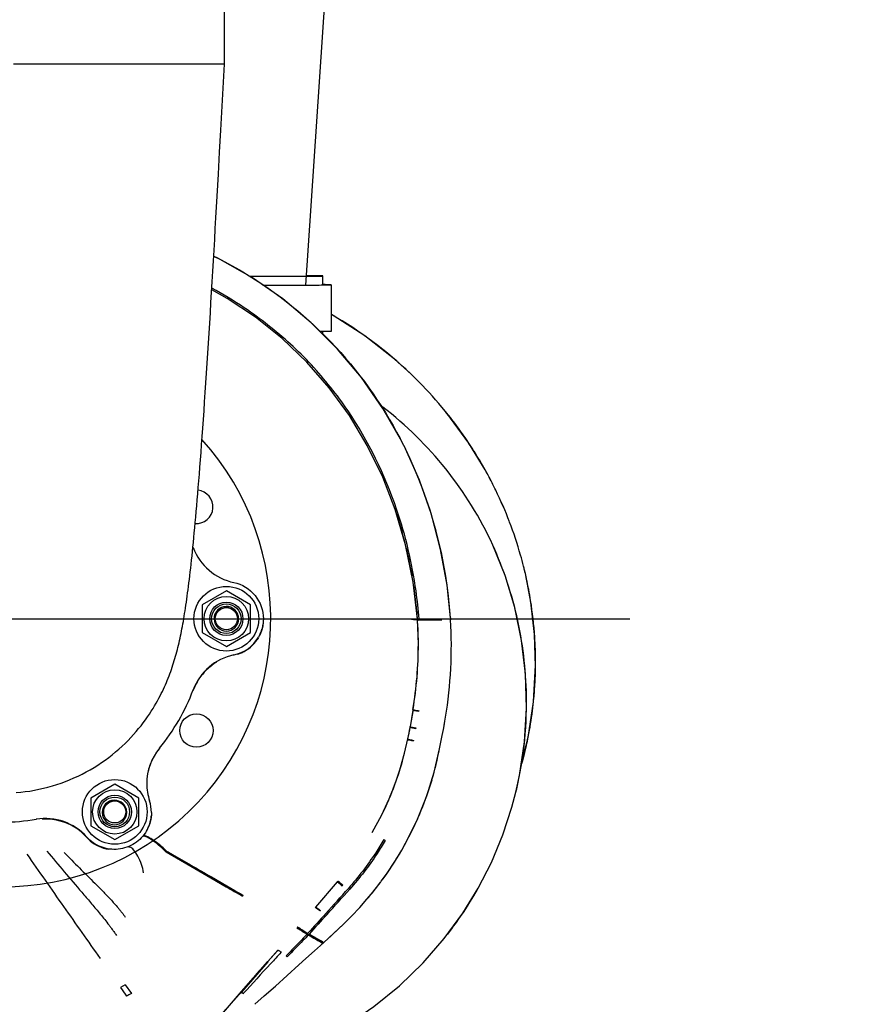
# Model space of a CAD drawing. Extents: x 384709 to 1321098, y -1167620 to -476481.
# Drawn here: x 931846 to 932229, y -1158683 to -1158236 of the extents above; entities that cross this region are included whole.
import ezdxf

# ---------------------------------------------------------------- set-up
doc = ezdxf.new("R2010")
doc.units = 0
doc.header["$LTSCALE"] = 1000
doc.header["$MEASUREMENT"] = 0
for name, pattern in [('AM_ISO08W050', [18, 12, -1.5, 3, -1.5]), ('CENTER', [50.8, 31.75, -6.35, 6.35, -6.35]), ('G', [2, 1.25, -0.25, 0.25, -0.25]), ('K', [2.5, 1.25, -0.25, 0.25, -0.25, 0.25, -0.25])]:
    doc.linetypes.add(name, pattern=pattern)
for name, color, linetype in [('02___PRT_ALL_AXES', 7, 'Continuous'), ('05', 4, 'G'), ('07', 6, 'K'), ('B00001583_new_view_9_BL373', 7, 'Continuous'), ('S00009697_new_view_9_BL178', 7, 'Continuous'), ('S00009698_new_view_9_BL143', 7, 'Continuous'), ('S00014887_new_view_9_BL329', 7, 'Continuous'), ('S00014893_new_view_9_BL372', 7, 'Continuous'), ('道路名称', 7, 'Continuous')]:
    doc.layers.add(name, color=color, linetype=linetype)
doc.layers.add('AM_7', color=4, linetype='AM_ISO08W050', lineweight=25)
doc.styles.add('DIM-EE', font='extslim2.shx', dxfattribs={"width": 0.6, "bigfont": 'extfont2.shx'})
doc.dimstyles.new('DIM-50', dxfattribs={"dimscale": 50, "dimtxt": 3, "dimasz": 0.8, "dimexe": 0, "dimexo": 2, "dimgap": 0.5, "dimtad": 1, "dimdec": 1, "dimdsep": 46, "dimlunit": 6, "dimtxsty": 'DIM-EE', "dimblk1": 'DOT', "dimblk2": 'DOT', "dimsah": 1, "dimcen": 1, "dimadec": 0, "dimazin": 0, "dimtfac": 0.1, "dimtdec": 1, "dimtmove": 2, "dimatfit": 3, "dimldrblk": 'DOT', "dimfxl": 0, "dimtvp": 0.75, "dimtolj": 1, "dimtzin": 0, "dimarcsym": 0})

# ---------------------------------------------------------------- blocks, each defined once
blk = doc.blocks.new('S00009698_NEW_VIEW_9_BL143', base_point=(1939.09, 3064.88))
at = {"layer": 'S00009698_new_view_9_BL143', "color": 3, "linetype": 'Continuous'}
for p, q in [((2036.22, 3115.57), (2036.72, 3114.58)), ((2040.01, 3068.5), (2038.82, 3078.54)), ((1991.63, 3068.66), (1991.63, 3068.77)), ((2040.22, 3061.82), (2040.01, 3068.46)), ((2040.42, 3068.56), (2040.41, 3068.6)), ((2040.42, 3068.54), (2040.42, 3068.56)), ((2040.42, 3068.51), (2040.42, 3068.54)), ((2048.88, 3068.86), (2048.91, 3068.37)), ((1996.97, 3063.57), (1996.66, 3063.07)), ((1997.31, 3064.22), (1997.19, 3063.98)), ((2040.22, 3061.75), (2040.22, 3061.82)), ((1990.34, 3058.76), (1990.34, 3058.87)), ((1992.48, 3059.47), (1991.34, 3059.02)), ((1982.96, 3054.84), (1982.35, 3054.21)), ((1979.34, 3049.3), (1979.34, 3049.43)), ((2038.77, 3044.11), (2038.01, 3039.48)), ((2038.75, 3043.96), (2038.01, 3039.41)), ((2038.78, 3044.11), (2038.77, 3044.04)), ((2047.38, 3040.92), (2047.56, 3042.04)), ((2046.65, 3037.07), (2046.97, 3038.74)), ((2036.51, 3032.33), (2037.39, 3036.16)), ((2037.4, 3036.16), (2037.39, 3036.1)), ((2045.96, 3033.5), (2046.65, 3037.07)), ((1970.23, 3033.53), (1970.23, 3033.65)), ((1967.35, 3028.03), (1967.2, 3027.46)), ((1967.2, 3027.46), (1967.17, 3027.33)), ((2039.97, 3014.43), (2042.48, 3020.73)), ((1939.3, 3014.49), (1938.56, 3014.47)), ((1961.38, 3016.26), (1961.38, 3016.38)), ((2027.75, 3010.81), (2030.32, 3015.62)), ((2037.1, 3008.57), (2040.04, 3014.6)), ((2038.64, 3011.58), (2040.04, 3014.6)), ((1936.92, 3014.28), (1936.92, 3014.42)), ((1944.68, 3013.53), (1943.43, 3013.94)), ((2037.1, 3008.57), (2039.97, 3014.43)), ((1951.47, 3008.63), (1950.59, 3009.49)), ((2035.71, 3006.07), (2038.64, 3011.58)), ((2035.71, 3006.07), (2037.1, 3008.57)), ((1957.41, 3006.21), (1956.5, 3006.31)), ((2018.3, 2997.49), (2012.39, 2990.68)), ((2030.2, 2997.66), (2030.1, 2997.52)), ((2014.66, 2981.07), (2019.97, 2986.1)), ((2019.97, 2986.1), (2015.38, 2981.76)), ((2007.51, 2984.99), (2007.48, 2985)), ((2007.53, 2984.97), (2007.51, 2984.99)), ((2007.56, 2984.96), (2007.53, 2984.97)), ((2008.64, 2984.33), (2007.56, 2984.96)), ((2008.67, 2984.32), (2008.64, 2984.33)), ((2008.75, 2984.27), (2008.67, 2984.32)), ((2010.18, 2983.24), (2010.2, 2983.23)), ((2010.2, 2983.23), (2010.26, 2983.19)), ((2010.26, 2983.19), (2010.51, 2983.05)), ((2010.33, 2983.36), (2010.27, 2983.4)), ((2010.6, 2983.21), (2010.33, 2983.36)), ((2010.66, 2983.18), (2010.6, 2983.21)), ((2013.85, 2981.36), (2013.76, 2981.41)), ((2014.55, 2980.98), (2014.66, 2981.07)), ((1999.52, 2975.96), (2002.22, 2979.06)), ((1992.42, 2967.8), (1999.52, 2975.96)), ((2001.56, 2969.33), (2007.93, 2975.04)), ((1992.56, 2967.94), (1997.31, 2973.4)), ((1986.44, 2960.92), (1992.42, 2967.8)), ((1990.33, 2965.38), (1992.56, 2967.94))]:
    blk.add_line(p, q, dxfattribs=at)
at = {"layer": 'S00009698_new_view_9_BL143', "color": 4, "linetype": 'Continuous'}
for p, q in [((2038.81, 3078.58), (2038.8, 3078.66)), ((2040.01, 3068.5), (2040.01, 3068.54)), ((2040.01, 3068.48), (2040.19, 3068.49)), ((2040.19, 3068.49), (2041.59, 3068.6)), ((2038.77, 3044.04), (2038.75, 3043.96)), ((2040.34, 3043.77), (2040.32, 3043.69)), ((2037.99, 3039.31), (2037.98, 3039.26)), ((2037.98, 3039.26), (2038.16, 3039.23)), ((2038.01, 3039.41), (2037.99, 3039.31)), ((2038.01, 3039.41), (2038.19, 3039.38)), ((2038.16, 3039.23), (2039.53, 3039)), ((2038.19, 3039.38), (2039.56, 3039.16)), ((2039.56, 3039.16), (2039.53, 3039)), ((2037.39, 3036.1), (2037.37, 3035.98)), ((2037.39, 3036.1), (2037.4, 3036.1)), ((2038.92, 3035.76), (2038.9, 3035.64)), ((1965.77, 3009.83), (1965.73, 3009.78)), ((2030.85, 3008.93), (2031.24, 3008.7)), ((1972, 3005.62), (1971.98, 3005.64)), ((1972, 3005.62), (1978.72, 3001.73)), ((1972.04, 3005.62), (1972.01, 3005.64)), ((1978.72, 3001.73), (1984.13, 2998.59)), ((1984.14, 2998.62), (1982.94, 2999.31)), ((1984.13, 2998.59), (1988.28, 2996.19)), ((1984.27, 2998.83), (1988.42, 2996.43)), ((1990.48, 2994.96), (1988.29, 2996.22)), ((1988.42, 2996.43), (1990.61, 2995.16)), ((1992.67, 2993.69), (1990.48, 2994.96)), ((1992.67, 2993.7), (1992.65, 2993.66)), ((1992.7, 2993.74), (1992.67, 2993.7)), ((1992.72, 2993.79), (1992.7, 2993.74)), ((2012.31, 2990.59), (2012.39, 2990.68)), ((2013.77, 2989.73), (2013.69, 2989.65)), ((2007.53, 2985.17), (2007.49, 2985.12)), ((2007.56, 2985.2), (2007.53, 2985.17)), ((2007.62, 2985.27), (2007.56, 2985.2)), ((2007.62, 2985.27), (2007.62, 2985.2)), ((2007.41, 2984.96), (2007.38, 2984.93)), ((2007.45, 2985.07), (2007.41, 2985.03)), ((2007.41, 2985.03), (2007.41, 2984.96)), ((2007.49, 2985.12), (2007.45, 2985.07)), ((2014.55, 2980.97), (2014.4, 2980.84)), ((2002.12, 2978.87), (1999.56, 2975.92)), ((2002.22, 2978.98), (2002.12, 2978.87)), ((2003.17, 2978.48), (2003.07, 2978.37)), ((1999.51, 2975.87), (1992.37, 2967.65)), ((1999.56, 2975.92), (1999.51, 2975.87)), ((2000.33, 2975.42), (2000.23, 2975.31)), ((1961, 2969.63), (1959.72, 2968.9)), ((1961, 2969.63), (1962.63, 2967.3)), ((1992.91, 2967.3), (1992.86, 2967.25))]:
    blk.add_line(p, q, dxfattribs=at)
at = {"layer": 'S00009698_new_view_9_BL143', "color": 3, "linetype": 'Continuous'}
for points in [[(2036.22, 3115.57), (2035.72, 3116.56), (2030.61, 3125.51), (2024.81, 3133.87), (2018.34, 3141.61), (2011.25, 3148.71), (2003.57, 3155.15), (1995.34, 3160.88), (1986.67, 3165.84), (1984.9, 3166.66)], [(2033.96, 3098.19), (2030.57, 3106.96), (2026.4, 3115.55), (2021.57, 3123.61), (2016.1, 3131.13), (2010.03, 3138.08), (2003.38, 3144.44), (1996.21, 3150.18), (1988.55, 3155.28), (1984.36, 3157.57)], [(2048.88, 3068.86), (2047.98, 3077.74), (2046.24, 3087.37), (2043.73, 3096.86), (2040.48, 3106.1), (2036.72, 3114.58)], [(2038.82, 3078.54), (2036.75, 3088.65), (2033.96, 3098.19)], [(1998.29, 3068.12), (1998.28, 3067.77), (1998.13, 3066.68), (1997.87, 3065.63), (1997.5, 3064.63), (1997.31, 3064.22)], [(2046.97, 3038.74), (2047.16, 3039.73), (2047.38, 3040.92)], [(2042.48, 3020.73), (2044.5, 3027.19), (2045.96, 3033.5)], [(2030.32, 3015.62), (2032.73, 3020.95), (2034.9, 3026.81), (2036.51, 3032.33)], [(1943.43, 3013.94), (1942.04, 3014.26), (1940.58, 3014.44), (1939.3, 3014.49)], [(1956.5, 3006.3), (1955.26, 3006.57), (1953.93, 3007.06), (1952.65, 3007.75), (1951.47, 3008.63)], [(2030.2, 2997.67), (2031.58, 2999.57), (2034.01, 3003.23), (2035.71, 3006.07)], [(2026.32, 2992.79), (2027.55, 2994.26), (2028.91, 2995.96), (2030.1, 2997.52)], [(2019.97, 2986.1), (2022.13, 2988.22), (2024.38, 2990.59), (2026.32, 2992.79)], [(2007.93, 2975.04), (2009.81, 2976.73), (2012.12, 2978.8), (2014.55, 2980.98)], [(1996.04, 2964.38), (1998.55, 2966.63), (2001.56, 2969.33)], [(1986.45, 2960.92), (1988.21, 2962.94), (1990.33, 2965.38)]]:
    blk.add_lwpolyline(points, dxfattribs=at)
for centre, radius, start, end in [((1927.54, 3061.05), 121.6, 3.6835, 26.1191), ((1927.48, 3068.47), 55.38, 20.5295, 20.7043), ((1993.4, 3093.14), 15, 200.4663, 258.2679), ((1988.31, 3068.66), 3.32, 1.9977, 359.9565), ((1988.31, 3068.6), 3.32, 0.9685, 178.958), ((1930.32, 3061.24), 118.81, 350.7006, 3.442), ((1988.24, 3068.59), 10.07, 334.2907, 343.928), ((1988.21, 3068.59), 10.1, 343.932, 344.3228), ((1931.21, 3061.75), 109.01, 0.0354, 2.978), ((1988.31, 3068.66), 10, 281.7213, 329.9948), ((1988.26, 3068.59), 10.05, 294.8242, 326.6977), ((1931.24, 3061.81), 108.97, 350.6509, 0.004), ((1931.08, 3061.77), 109.14, 350.688, 359.9928), ((1993.39, 3044.18), 15, 101.7231, 159.5247), ((1993.46, 3044), 15.09, 121.0858, 134.0588), ((1993.42, 3044.04), 15.03, 137.4088, 157.8752), ((1927.74, 3068.7), 55.08, 330.0019, 339.5204), ((1993.31, 3044.08), 14.91, 159.0692, 159.5218), ((1993.36, 3044.06), 14.97, 157.8693, 159.0688), ((1927.73, 3068.72), 55.09, 320.4719, 329.9871), ((1954.14, 3053.31), 85, 348.3618, 350.6345), ((1954.14, 3053.24), 85, 348.407, 350.5309), ((1930.58, 3061.28), 118.56, 349.0403, 350.112), ((1981.8, 3024.1), 15, 140.4637, 180.0007), ((1981.79, 3023.98), 15, 140.4463, 164.3349), ((1959.1, 3050.33), 88.47, 343.4314, 349.0349), ((1953.85, 3053.42), 85.31, 333.6998, 345.6888), ((1958.86, 3050.4), 88.73, 341.9494, 343.4335), ((1981.9, 3024.12), 15.1, 180.0606, 198.2102), ((1958.9, 3050.38), 88.68, 336.4267, 341.949), ((1958.06, 3016.27), 3.32, 1.9977, 359.9565), ((1958.06, 3016.21), 3.32, 0.9685, 178.9482), ((1957.99, 3016.26), 10.06, 0.0577, 18.2114), ((1939.4, 2999.63), 15, 41.7234, 99.5248), ((1939.4, 2999.42), 15.07, 74.511, 90.3863), ((1958.06, 3016.2), 10, 329.9892, 355.2407), ((1959.06, 3050.32), 88.51, 336.2016, 336.424), ((1927.81, 3069.05), 55.38, 260.5294, 279.4615), ((1939.42, 2999.49), 15, 42.144, 69.4494), ((1939.56, 2999.62), 14.81, 41.8098, 42.1205), ((1958.01, 3016.23), 10.06, 321.0941, 329.9881), ((1957.99, 3016.14), 9.95, 229.0293, 261.3663), ((1958.94, 3050.41), 88.66, 323.4895, 329.9887), ((1959.21, 3050.22), 88.33, 319.4453, 323.3724), ((2282.28, 3456.33), 545.57, 240.1411, 240.5164), ((2059.97, 3063.16), 93.9, 240.5825, 240.8052)]:
    blk.add_arc(centre, radius, start, end, dxfattribs=at)
at = {"layer": 'S00009698_new_view_9_BL143', "color": 4, "linetype": 'Continuous'}
for centre, radius, start, end in [((1920.39, 3059.7), 119.91, 13.9518, 18.7212), ((1918.51, 3059.22), 121.85, 10.8682, 13.9575), ((1917.8, 3059.08), 122.57, 9.1924, 10.8699), ((1917.47, 3059.03), 122.9, 6.229, 9.1558), ((1917.51, 3059.03), 122.87, 4.4409, 6.2293), ((2036.22, 3149.39), 81.17, 272.8124, 273.1974), ((2021.3, 3423.87), 356.05, 273.1321, 273.27), ((2038.34, 2146.56), 921.89, 89.48868, 89.79732), ((1965.87, 3009.66), 0.183, 128.2877, 139.4299), ((1958, 3016.25), 10.08, 320.4112, 321.0207), ((1997.82, 2989.38), 34.28, 146.539, 146.8479), ((1998.17, 2989.08), 34.6, 146.4538, 146.7632), ((1989.66, 3022.53), 38.04, 318.841, 319.288), ((1837.99, 2787.12), 277.07, 49.0422, 49.3566), ((2019.75, 2976.95), 31.84, 147.8256, 148.0706), ((1508.56, 3450.49), 685.35, 317.66381, 318.43045), ((1589.37, 3379.66), 578.32, 317.46758, 318.37652), ((2597.64, 2459.24), 787.29, 137.71726, 138.23914), ((2516.19, 2530.37), 678.78, 137.52681, 138.13246), ((1944.98, 2865.06), 135.33, 59.193, 59.4143), ((2011.22, 2984.7), 5, 311.8359, 313.4724), ((2571.38, 2447.57), 777.64, 136.95449, 137.25079), ((1995.08, 2966.96), 14.08, 54.8965, 55.0109), ((2753.03, 2280.09), 1024.72, 137.27733, 137.88419), ((1964.85, 2934.21), 43.31, 49.6993, 50.1575)]:
    blk.add_arc(centre, radius, start, end, dxfattribs=at)
at = {"layer": 'S00009698_new_view_9_BL143', "color": 3, "linetype": 'Continuous'}
for points, knots in [([(1984.9, 3166.73), (1987.59, 3165.41), (1999.71, 3158.82), (2019.01, 3143.2), (2031.39, 3125.19), (2036.22, 3115.57)], [0.4299456, 0.4299456, 0.4299456, 0.4299456, 0.4993874, 0.7496255, 1, 1, 1, 1]), ([(1999.57, 3148.08), (1997.5, 3149.71), (1992.6, 3153.27), (1987.4, 3156.42), (1984.39, 3158.05)], [0, 0, 0, 0, 0.2509741, 0.5755895, 0.5755895, 0.5755895, 0.5755895]), ([(2021.2, 3124.86), (2018.23, 3129.25), (2011.62, 3137.61), (2003.75, 3144.8), (1999.57, 3148.08)], [0, 0, 0, 0, 0.499415, 1, 1, 1, 1]), ([(2040.41, 3068.6), (2040.22, 3071.14), (2039.12, 3081.2), (2036.78, 3091.13), (2034.34, 3098.3)], [0, 0, 0, 0, 0.251101, 1, 1, 1, 1]), ([(1990.34, 3078.45), (1992.53, 3078), (1996.72, 3075.48), (1998.31, 3070.87), (1998.31, 3068.64)], [0, 0, 0, 0, 0.49987, 1, 1, 1, 1]), ([(1966.72, 3011.27), (1965.94, 3009.92), (1963.7, 3007.55), (1959.12, 3005.96), (1954.31, 3006.59), (1951.63, 3008.45), (1950.59, 3009.61)], [0, 0, 0, 0, 0.249977, 0.5, 0.750022, 1, 1, 1, 1]), ([(1965.95, 2999.97), (1965.84, 3000.73), (1965.43, 3002.26), (1964.51, 3004.36), (1963.46, 3005.97), (1962.58, 3006.82), (1962.15, 3006.92)], [0, 0, 0, 0, 0.2814, 0.581955, 0.8369, 1, 1, 1, 1]), ([(1934.34, 3005.03), (1937.69, 3000.31), (1944.24, 2990.85), (1950.89, 2981.46), (1954.19, 2976.79)], [0, 0, 0, 0, 0.503268, 1, 1, 1, 1]), ([(1939.8, 3005.82), (1941.35, 3003.94), (1944.49, 3000.22), (1948.44, 2995.6), (1951.61, 2991.92), (1953.57, 2989.57), (1955.14, 2987.67), (1956.11, 2986.43), (1956.89, 2985.43), (1957.44, 2984.63), (1957.94, 2983.99), (1958.32, 2983.44), (1958.49, 2983.16), (1958.59, 2983.03)], [0, 0, 0, 0, 0.247595, 0.493889, 0.617114, 0.740992, 0.80417, 0.868178, 0.900461, 0.932739, 0.966693, 0.983238, 1, 1, 1, 1]), ([(1944.45, 3005.46), (1945.83, 3004.06), (1948.59, 3001.26), (1952.09, 2997.8), (1954.9, 2994.98), (1956.65, 2993.16), (1958.02, 2991.65), (1958.87, 2990.67), (1959.54, 2989.86), (1960.02, 2989.23), (1960.56, 2988.64), (1960.81, 2988.16), (1960.99, 2987.96)], [0, 0, 0, 0, 0.243795, 0.48921, 0.613244, 0.73912, 0.803046, 0.867784, 0.900514, 0.933461, 0.966697, 1, 1, 1, 1]), ([(2010.27, 2983.4), (2010.15, 2983.47), (2009.64, 2983.76), (2009.14, 2984.05), (2008.75, 2984.27)], [0, 0, 0, 0, 0.237711, 1, 1, 1, 1]), ([(2014.54, 2980.98), (2014.53, 2980.99), (2014.4, 2981.05), (2014.27, 2981.12), (2014.16, 2981.18)], [0, 0, 0, 0, 0.114937, 1, 1, 1, 1]), ([(2014.55, 2980.97), (2014.55, 2980.97), (2014.55, 2980.98), (2014.54, 2980.98), (2014.54, 2980.98)], [0, 0, 0, 0, 0.275844, 1, 1, 1, 1])]:
    blk.add_open_spline(points, degree=3, knots=knots, dxfattribs=at)
for points in [[(2034.34, 3098.3), (2031.16, 3107.65), (2026.72, 3116.67), (2021.2, 3124.86)], [(1998.31, 3068.64), (1998.31, 3066.92), (1997.83, 3065.15), (1996.97, 3063.66)], [(1968.06, 3016.27), (1968.06, 3014.54), (1967.58, 3012.76), (1966.72, 3011.27)], [(1962.15, 3006.92), (1962.03, 3006.95), (1961.89, 3006.95), (1961.77, 3006.91)]]:
    blk.add_open_spline(points, degree=3, dxfattribs=at)
at = {"layer": 'S00009698_new_view_9_BL143', "color": 4, "linetype": 'Continuous'}
for points, knots in [([(2038.39, 3068.53), (2038.55, 3068.53), (2039.03, 3068.52), (2039.51, 3068.52), (2039.83, 3068.51)], [0, 0, 0, 0, 0.340843, 1, 1, 1, 1]), ([(2038.39, 3068.51), (2038.55, 3068.51), (2039.03, 3068.49), (2039.51, 3068.48), (2039.83, 3068.47)], [0, 0, 0, 0, 0.341076, 1, 1, 1, 1]), ([(2039.83, 3068.51), (2039.87, 3068.51), (2039.91, 3068.49), (2040.01, 3068.52), (2040.01, 3068.5)], [0, 0, 0, 0, 0.746881, 1, 1, 1, 1]), ([(2039.83, 3068.47), (2039.88, 3068.47), (2039.92, 3068.45), (2040.01, 3068.48), (2040.01, 3068.46)], [0, 0, 0, 0, 0.747122, 1, 1, 1, 1]), ([(2040.02, 3068.32), (2040.02, 3068.3), (2040.12, 3068.34), (2040.16, 3068.32), (2040.2, 3068.32)], [0, 0, 0, 0, 0.252423, 1, 1, 1, 1]), ([(2041.6, 3068.4), (2042.09, 3068.4), (2043.75, 3068.4), (2045.4, 3068.39), (2046.57, 3068.39)], [0, 0, 0, 0, 0.295012, 1, 1, 1, 1]), ([(2038.75, 3043.96), (2038.75, 3043.94), (2038.85, 3043.96), (2038.89, 3043.93), (2038.94, 3043.92)], [0, 0, 0, 0, 0.253074, 1, 1, 1, 1]), ([(2038.77, 3044.04), (2038.77, 3044.02), (2038.86, 3044.04), (2038.91, 3044.01), (2038.95, 3044)], [0, 0, 0, 0, 0.255142, 1, 1, 1, 1]), ([(2038.94, 3043.92), (2039.01, 3043.91), (2039.47, 3043.83), (2039.94, 3043.75), (2040.32, 3043.69)], [0, 0, 0, 0, 0.163172, 1, 1, 1, 1]), ([(2038.95, 3044), (2039.03, 3043.99), (2039.49, 3043.91), (2039.95, 3043.83), (2040.34, 3043.77)], [0, 0, 0, 0, 0.163558, 1, 1, 1, 1]), ([(2037.37, 3035.98), (2037.36, 3035.96), (2037.46, 3035.97), (2037.5, 3035.94), (2037.55, 3035.93)], [0, 0, 0, 0, 0.25373, 1, 1, 1, 1]), ([(2037.39, 3036.1), (2037.4, 3036.09), (2037.47, 3036.09), (2037.53, 3036.06), (2037.57, 3036.05)], [0, 0, 0, 0, 0.267701, 1, 1, 1, 1]), ([(2037.55, 3035.93), (2037.62, 3035.92), (2038.07, 3035.82), (2038.52, 3035.72), (2038.9, 3035.64)], [0, 0, 0, 0, 0.163115, 1, 1, 1, 1]), ([(2037.57, 3036.05), (2037.64, 3036.04), (2038.09, 3035.94), (2038.55, 3035.84), (2038.92, 3035.76)], [0, 0, 0, 0, 0.163368, 1, 1, 1, 1]), ([(1965.82, 3009.84), (1965.81, 3009.84), (1965.78, 3009.83), (1965.76, 3009.81), (1965.76, 3009.81)], [0, 0, 0, 0, 0.514865, 1, 1, 1, 1]), ([(1966.08, 3009.85), (1966.05, 3009.86), (1965.97, 3009.87), (1965.88, 3009.86), (1965.82, 3009.84)], [0, 0, 0, 0, 0.296911, 1, 1, 1, 1]), ([(1972.16, 3005.81), (1971.56, 3006.4), (1970.31, 3007.5), (1968.48, 3008.86), (1967.04, 3009.7), (1966.23, 3010), (1965.9, 3009.99), (1965.84, 3009.91)], [0, 0, 0, 0, 0.324851, 0.64919, 0.890945, 0.962143, 1, 1, 1, 1]), ([(1971.98, 3005.64), (1971.49, 3006.15), (1970.44, 3007.12), (1968.82, 3008.4), (1967.38, 3009.33), (1966.46, 3009.8), (1966.08, 3009.85)], [0, 0, 0, 0, 0.290408, 0.589145, 0.840638, 1, 1, 1, 1]), ([(2030.85, 3008.93), (2030.16, 3007.73), (2027.32, 3003.1), (2023.99, 2998.77), (2021.3, 2995.74)], [0, 0, 0, 0, 0.254551, 1, 1, 1, 1]), ([(2031.24, 3008.7), (2030.55, 3007.5), (2027.7, 3002.88), (2024.37, 2998.55), (2021.68, 2995.52)], [0, 0, 0, 0, 0.254375, 1, 1, 1, 1]), ([(1972.16, 3005.81), (1972.68, 3005.52), (1974.91, 3004.23), (1977.14, 3002.94), (1978.85, 3001.96)], [0, 0, 0, 0, 0.23338, 1, 1, 1, 1]), ([(1982.94, 2999.31), (1982.58, 2999.52), (1981.17, 3000.33), (1979.76, 3001.14), (1978.71, 3001.75)], [0, 0, 0, 0, 0.254133, 1, 1, 1, 1]), ([(2018.3, 2997.49), (2018.32, 2997.5), (2018.36, 2997.42), (2018.42, 2997.39), (2018.46, 2997.36)], [0, 0, 0, 0, 0.255612, 1, 1, 1, 1]), ([(2018.5, 2997.72), (2018.5, 2997.72), (2018.53, 2997.67), (2018.6, 2997.64), (2018.71, 2997.54), (2018.93, 2997.36), (2019.31, 2997.03), (2019.63, 2996.76), (2019.81, 2996.6)], [0, 0, 0, 0, 0.017313, 0.067638, 0.150057, 0.263635, 0.579173, 1, 1, 1, 1]), ([(2012.31, 2990.6), (2012.33, 2990.61), (2012.41, 2990.57), (2012.46, 2990.54), (2012.5, 2990.52)], [0, 0, 0, 0, 0.294961, 1, 1, 1, 1]), ([(2012.38, 2990.68), (2012.4, 2990.7), (2012.49, 2990.66), (2012.54, 2990.63), (2012.58, 2990.61)], [0, 0, 0, 0, 0.289496, 1, 1, 1, 1]), ([(2012.5, 2990.52), (2012.57, 2990.48), (2012.98, 2990.21), (2013.37, 2989.9), (2013.69, 2989.65)], [0, 0, 0, 0, 0.164875, 1, 1, 1, 1]), ([(2012.58, 2990.61), (2012.65, 2990.56), (2013.06, 2990.29), (2013.44, 2989.99), (2013.77, 2989.73)], [0, 0, 0, 0, 0.164909, 1, 1, 1, 1]), ([(2007.62, 2985.2), (2007.64, 2985.23), (2007.81, 2985.17), (2008.03, 2985.05), (2008.42, 2984.8), (2008.7, 2984.6), (2008.86, 2984.48)], [0, 0, 0, 0, 0.083535, 0.278576, 0.587221, 1, 1, 1, 1]), ([(2010.15, 2983.35), (2009.67, 2982.85), (2007.77, 2980.89), (2005.88, 2978.92), (2004.46, 2977.45)], [0, 0, 0, 0, 0.25399, 1, 1, 1, 1]), ([(2010.49, 2983.15), (2010, 2982.65), (2008.09, 2980.68), (2006.19, 2978.71), (2004.77, 2977.24)], [0, 0, 0, 0, 0.254021, 1, 1, 1, 1]), ([(2007.38, 2984.93), (2007.39, 2984.93), (2007.46, 2984.96), (2007.52, 2984.92), (2007.58, 2984.9)], [0, 0, 0, 0, 0.145423, 1, 1, 1, 1]), ([(2007.58, 2984.9), (2007.64, 2984.87), (2008.01, 2984.68), (2008.35, 2984.44), (2008.63, 2984.24)], [0, 0, 0, 0, 0.165812, 1, 1, 1, 1]), ([(2008.63, 2984.24), (2008.76, 2984.16), (2009.27, 2983.87), (2009.77, 2983.57), (2010.15, 2983.35)], [0, 0, 0, 0, 0.261946, 1, 1, 1, 1]), ([(2008.86, 2984.48), (2008.99, 2984.4), (2009.49, 2984.1), (2010, 2983.81), (2010.37, 2983.59)], [0, 0, 0, 0, 0.261679, 1, 1, 1, 1]), ([(2010.49, 2983.15), (2010.81, 2982.96), (2011.85, 2982.35), (2012.89, 2981.75), (2013.6, 2981.33)], [0, 0, 0, 0, 0.315627, 1, 1, 1, 1]), ([(2010.71, 2983.39), (2011.04, 2983.2), (2012.09, 2982.59), (2013.13, 2981.98), (2013.84, 2981.56)], [0, 0, 0, 0, 0.314853, 1, 1, 1, 1]), ([(2013.6, 2981.33), (2013.68, 2981.28), (2013.92, 2981.14), (2014.16, 2981), (2014.31, 2980.9)], [0, 0, 0, 0, 0.341379, 1, 1, 1, 1]), ([(2014.29, 2981.3), (2014.34, 2981.27), (2014.46, 2981.2), (2014.58, 2981.13), (2014.65, 2981.08)], [0, 0, 0, 0, 0.3829, 1, 1, 1, 1]), ([(2014.31, 2980.9), (2014.33, 2980.89), (2014.36, 2980.86), (2014.4, 2980.85), (2014.4, 2980.84)], [0, 0, 0, 0, 0.738106, 1, 1, 1, 1]), ([(2014.65, 2981.08), (2014.65, 2981.08), (2014.65, 2981.07), (2014.66, 2981.07), (2014.66, 2981.07)], [0, 0, 0, 0, 0.722097, 1, 1, 1, 1]), ([(2002.22, 2978.98), (2002.22, 2978.99), (2002.27, 2979.01), (2002.33, 2978.98), (2002.37, 2978.97)], [0, 0, 0, 0, 0.150694, 1, 1, 1, 1]), ([(2002.37, 2978.97), (2002.42, 2978.95), (2002.69, 2978.81), (2002.94, 2978.64), (2003.15, 2978.49)], [0, 0, 0, 0, 0.166132, 1, 1, 1, 1]), ([(1992.37, 2967.65), (1992.38, 2967.65), (1992.4, 2967.63), (1992.42, 2967.62), (1992.43, 2967.61)], [0, 0, 0, 0, 0.265329, 1, 1, 1, 1]), ([(1992.43, 2967.61), (1992.44, 2967.6), (1992.5, 2967.55), (1992.55, 2967.51), (1992.6, 2967.47)], [0, 0, 0, 0, 0.190198, 1, 1, 1, 1])]:
    blk.add_open_spline(points, degree=3, knots=knots, dxfattribs=at)
for points in [[(2041.59, 3068.6), (2041.59, 3068.55), (2041.6, 3068.5), (2041.6, 3068.45)], [(1975.67, 3003.52), (1974.46, 3004.22), (1973.25, 3004.92), (1972.04, 3005.62)], [(1978.85, 3001.96), (1980.66, 3000.91), (1982.46, 2999.87), (1984.27, 2998.83)], [(1988.29, 2996.22), (1986.91, 2997.02), (1985.53, 2997.82), (1984.14, 2998.62)], [(1988.28, 2996.19), (1989, 2995.77), (1989.73, 2995.35), (1990.46, 2994.92)], [(2019.81, 2996.6), (2019.75, 2996.52), (2019.67, 2996.45), (2019.62, 2996.36)], [(1990.46, 2994.92), (1991.19, 2994.5), (1991.92, 2994.08), (1992.65, 2993.66)], [(1990.61, 2995.16), (1991.34, 2994.74), (1992.07, 2994.32), (1992.8, 2993.9)], [(2004.46, 2977.45), (2004.57, 2977.38), (2004.67, 2977.31), (2004.77, 2977.24)], [(1959.72, 2968.9), (1960.26, 2968.13), (1960.8, 2967.36), (1961.34, 2966.59)], [(1962.63, 2967.3), (1962.2, 2967.06), (1961.77, 2966.83), (1961.34, 2966.59)]]:
    blk.add_open_spline(points, degree=3, dxfattribs=at)
blk = doc.blocks.new('S00009697_NEW_VIEW_9_BL178', base_point=(1940.8, 3030.35))
at = {"layer": 'S00009697_new_view_9_BL178', "color": 3, "linetype": 'Continuous'}
for p, q in [((2038.16, 3134.88), (2033.81, 3138.84)), ((2058.26, 3108.94), (2053.88, 3116.11)), ((2063.65, 3080.34), (2060.32, 3088.59)), ((2069.14, 3080.87), (2068.92, 3081.77)), ((2066.27, 3071.71), (2063.65, 3080.34)), ((2070.64, 3073.12), (2069.14, 3080.87)), ((2071.62, 3064.42), (2070.64, 3073.12)), ((2068.12, 3062.8), (2066.27, 3071.71)), ((2069.18, 3053.76), (2068.12, 3062.8)), ((2071.89, 3055.74), (2071.62, 3064.42)), ((2071.89, 3056.08), (2071.67, 3063.72)), ((2071.36, 3046.21), (2071.89, 3056.08)), ((2071.8, 3053.88), (2071.89, 3055.74)), ((2069.45, 3044.51), (2069.18, 3053.76)), ((2066.58, 3021.74), (2067.56, 3026.26)), ((2065.52, 3017.73), (2066.58, 3021.74)), ((2065.52, 3017.73), (2066.58, 3021.74))]:
    blk.add_line(p, q, dxfattribs=at)
at = {"layer": 'S00009697_new_view_9_BL178', "color": 4, "linetype": 'Continuous'}
for p, q in [((2038.26, 3134.81), (2038.17, 3134.89)), ((2059.07, 3107.45), (2058.26, 3108.94)), ((2069.14, 3080.87), (2068.92, 3081.77)), ((2071.71, 3063.09), (2071.7, 3063.26)), ((2071.71, 3063.05), (2071.71, 3063.09)), ((2071.8, 3061.42), (2071.79, 3061.51)), ((2068.27, 3029.7), (2068.31, 3029.86)), ((2068.31, 3029.86), (2068.34, 3029.97)), ((2068.31, 3029.86), (2068.32, 3029.9))]:
    blk.add_line(p, q, dxfattribs=at)
at = {"layer": 'S00009697_new_view_9_BL178', "color": 3, "linetype": 'Continuous'}
for points in [[(2033.81, 3138.84), (2025.77, 3145.14), (2017.18, 3150.68), (2016.66, 3150.95)], [(2053.88, 3116.11), (2047.92, 3124.25), (2045.73, 3126.9)], [(2067.56, 3026.26), (2068.91, 3035.33), (2069.45, 3044.51)], [(2067.92, 3028.7), (2069.9, 3036.58), (2071.36, 3046.21)], [(2056.4, 2995.81), (2059.95, 3002.73), (2063.07, 3010.24), (2065.52, 3017.73)], [(2047.22, 2982.15), (2052.23, 2989.01), (2056.4, 2995.81)], [(2035.16, 2969.42), (2041.52, 2975.59), (2047.22, 2982.15)], [(2017.16, 2956.61), (2020.67, 2958.67), (2028.18, 2963.75), (2035.16, 2969.42)]]:
    blk.add_lwpolyline(points, dxfattribs=at)
at = {"layer": 'S00009697_new_view_9_BL178', "color": 4, "linetype": 'Continuous'}
for centre, radius, start, end in [((1960.82, 3053.91), 111.98, 46.3135, 60.0286), ((1961.54, 3054.8), 110.84, 46.2, 50.8348), ((1962.04, 3055.31), 110.13, 45.9557, 46.2034), ((1961.93, 3055.22), 110.27, 40.5424, 45.952), ((1961.58, 3054.87), 110.77, 39.1157, 40.5643), ((1961.39, 3054.75), 110.98, 39.1003, 40.5426), ((1961.18, 3054.58), 111.26, 38.5638, 39.1007), ((1961.44, 3054.75), 110.95, 37.6824, 39.1157), ((1961.09, 3054.51), 111.38, 37.9925, 38.5638), ((1961.03, 3054.46), 111.45, 37.6726, 37.9926), ((1961.38, 3054.71), 111.02, 37.4107, 37.6825), ((1960.97, 3054.42), 111.52, 32.2768, 37.6729), ((1961.33, 3054.67), 111.09, 34.8483, 37.4105), ((1961.38, 3054.71), 111.02, 32.2637, 34.8484), ((1961.52, 3054.77), 110.87, 31.221, 32.2738), ((1961.71, 3054.91), 110.64, 29.9846, 32.2641), ((1961.86, 3054.97), 110.48, 30.1664, 31.221), ((1962.09, 3055.11), 110.21, 29.9941, 30.1661), ((1962.14, 3055.16), 110.13, 29.225, 29.9837), ((1962.28, 3055.22), 109.99, 29.2382, 29.9943), ((1962.65, 3055.43), 109.56, 28.3531, 29.2383), ((1963.53, 3055.9), 108.57, 25.9503, 28.3555), ((1963.25, 3055.76), 108.88, 25.9492, 28.3442), ((1964.84, 3056.54), 107.1, 20.9474, 25.9506), ((1964.86, 3056.54), 107.09, 20.9489, 25.9527), ((1965.68, 3056.87), 106.2, 15.8551, 20.9383), ((1965.7, 3056.87), 106.18, 15.8591, 20.9431), ((1966.09, 3056.99), 105.78, 14.1675, 15.8552), ((1966.16, 3057.01), 105.71, 13.5493, 14.1673), ((1966.08, 3056.99), 105.79, 13.0509, 13.5492), ((1965.2, 3056.79), 106.69, 9.0233, 13.0464), ((1965.13, 3056.74), 106.77, 10.7115, 13.0639), ((1965.07, 3056.73), 106.83, 9.0487, 10.7117), ((1964.62, 3056.69), 107.28, 7.3132, 9.0265), ((1965.38, 3056.77), 106.52, 3.7409, 9.0506), ((1964.65, 3056.7), 107.25, 4.6405, 7.3138), ((1964.94, 3056.72), 106.96, 3.9428, 4.6398), ((1965.05, 3056.73), 106.84, 3.7528, 3.9427), ((1965.13, 3056.74), 106.76, 3.4115, 3.7528), ((1965.86, 3056.81), 106.03, 3.4872, 3.736), ((1965.33, 3056.75), 106.57, 2.5598, 3.4117), ((1965.95, 3056.82), 105.94, 2.7181, 3.3709), ((1966.77, 3056.84), 105.13, 356.9625, 2.4967), ((1966.03, 3056.82), 105.87, 2.5374, 2.7181), ((1965.54, 3056.76), 106.36, 2.2904, 2.5596), ((1966.34, 3056.78), 105.55, 359.1186, 2.2943), ((1967.49, 3056.77), 104.41, 358.412, 359.1144), ((1968.19, 3056.75), 103.71, 356.9702, 358.4128), ((1969.05, 3056.71), 102.84, 355.1223, 356.9704), ((1969.83, 3056.64), 102.06, 352.7449, 354.6627), ((1969.52, 3056.67), 102.37, 354.6621, 355.121), ((1969.9, 3056.63), 101.99, 348.7558, 352.7419), ((1970.08, 3056.59), 101.81, 344.8427, 348.7607), ((1970.61, 3056.46), 101.26, 347.3967, 348.7738), ((1971.09, 3056.35), 100.77, 345.6348, 347.397), ((1971.52, 3056.25), 100.33, 344.7769, 345.6341), ((1971.07, 3056.33), 100.78, 344.5912, 344.7744)]:
    blk.add_arc(centre, radius, start, end, dxfattribs=at)
at = {"layer": 'S00009697_new_view_9_BL178', "color": 3, "linetype": 'Continuous'}
for centre, radius, start, end in [((1966.22, 3043), 104.98, 52.1614, 52.4145), ((1965.57, 3046.05), 103.89, 359.8272, 0.1989), ((1965.52, 3046.06), 103.94, 352.614, 359.8205), ((1965.46, 3046.07), 104, 350.6383, 352.6137), ((1966.15, 3045.95), 103.31, 346.4451, 350.6411), ((1967.67, 3045.64), 101.77, 323.3056, 330.6803), ((1967.66, 3045.64), 101.77, 322.2851, 323.3087)]:
    blk.add_arc(centre, radius, start, end, dxfattribs=at)
for points, knots in [([(2060.32, 3088.59), (2056.97, 3095.92), (2048.46, 3109.71), (2036.9, 3121.02), (2030.62, 3125.9)], [0, 0, 0, 0, 0.503513, 1, 1, 1, 1]), ([(2069.46, 3046.41), (2069.44, 3053.68), (2067.87, 3068.18), (2063.31, 3082.04), (2060.32, 3088.59)], [0, 0, 0, 0, 0.502646, 1, 1, 1, 1])]:
    blk.add_open_spline(points, degree=3, knots=knots, dxfattribs=at)
blk = doc.blocks.new('S00014887_NEW_VIEW_9_BL329', base_point=(1933.13, 3392.85))
at = {"layer": 'S00014887_new_view_9_BL329', "color": 7, "linetype": 'Continuous'}
blk.add_line((2009.8, 3158.91), (2029.29, 3450.79), dxfattribs=at)
blk = doc.blocks.new('S00014893_NEW_VIEW_9_BL372', base_point=(2004.54, 3153.51))
at = {"layer": 'S00014893_new_view_9_BL372', "color": 7, "linetype": 'Continuous'}
for p, q in [((2014.42, 3158.94), (2014.43, 3161.37)), ((2014.4, 3145.56), (2014.4, 3146.33))]:
    blk.add_line(p, q, dxfattribs=at)
for points, knots in [([(1994.65, 3161.28), (1996.11, 3161.29), (1998.87, 3161.29), (2002.77, 3161.29), (2006.17, 3161.3), (2009.01, 3161.31), (2011.01, 3161.32), (2012.31, 3161.33), (2013.06, 3161.34), (2013.62, 3161.36), (2014.07, 3161.33), (2014.25, 3161.39), (2014.43, 3161.35), (2014.43, 3161.37)], [0, 0, 0, 0, 0.221096, 0.419172, 0.591549, 0.73589, 0.850233, 0.895658, 0.933033, 0.962242, 0.983176, 0.99577, 1, 1, 1, 1]), ([(2014.43, 3161.37), (2014.43, 3161.4), (2014.28, 3161.36), (2014.13, 3161.41), (2013.75, 3161.4), (2013.29, 3161.41), (2012.67, 3161.42), (2011.59, 3161.44), (2010.71, 3161.44), (2010.08, 3161.45)], [0, 0, 0, 0, 0.01599, 0.063547, 0.142604, 0.25299, 0.394352, 0.566299, 1, 1, 1, 1])]:
    blk.add_open_spline(points, degree=3, knots=knots, dxfattribs=at)
blk = doc.blocks.new('B00001583_NEW_VIEW_9_BL373', base_point=(2007.45, 3152.67))
at = {"layer": 'B00001583_new_view_9_BL373', "color": 7, "linetype": 'Continuous'}
blk.add_line((2016.67, 3158.97), (2016.65, 3146.37), dxfattribs=at)
for points, knots in [([(1998.22, 3158.88), (1999.59, 3158.88), (2002.18, 3158.88), (2005.83, 3158.89), (2009, 3158.9), (2011.32, 3158.91), (2012.9, 3158.91), (2013.88, 3158.92), (2014.71, 3158.93), (2015.4, 3158.93), (2015.93, 3158.94), (2016.29, 3158.95), (2016.49, 3158.96), (2016.59, 3158.96), (2016.63, 3158.97), (2016.67, 3158.96), (2016.67, 3158.97)], [0, 0, 0, 0, 0.222643, 0.421313, 0.593632, 0.737533, 0.79827, 0.851288, 0.89642, 0.933535, 0.962523, 0.983293, 0.990579, 0.995792, 0.998928, 1, 1, 1, 1]), ([(2014.45, 3159.01), (2014.67, 3159.01), (2015.03, 3159), (2015.46, 3159), (2015.7, 3158.99), (2015.82, 3158.99), (2015.88, 3158.97), (2015.92, 3158.98), (2015.92, 3158.97)], [0, 0, 0, 0, 0.436064, 0.74875, 0.858413, 0.936822, 0.983966, 1, 1, 1, 1]), ([(2016.67, 3158.97), (2016.67, 3158.98), (2016.6, 3158.97), (2016.53, 3158.99), (2016.35, 3158.99), (2016.12, 3159), (2015.81, 3159), (2015.28, 3159.01), (2014.85, 3159.02), (2014.54, 3159.02)], [0, 0, 0, 0, 0.015961, 0.063167, 0.141722, 0.251556, 0.392497, 0.564357, 1, 1, 1, 1]), ([(2016.65, 3146.37), (2016.65, 3146.35), (2016.55, 3146.38), (2016.45, 3146.34), (2016.19, 3146.35), (2015.88, 3146.34), (2015.46, 3146.34), (2014.73, 3146.33), (2014.13, 3146.32), (2013.7, 3146.32)], [0, 0, 0, 0, 0.015968, 0.063338, 0.14209, 0.252088, 0.393175, 0.565077, 1, 1, 1, 1])]:
    blk.add_open_spline(points, degree=3, knots=knots, dxfattribs=at)
blk = doc.blocks.new('_DOT')
at = {"color": 0, "linetype": 'ByBlock'}
blk.add_line((-0.5, 0), (-1, 0), dxfattribs=at)
at = {"color": 0, "linetype": 'ByBlock', "const_width": 0.5}
blk.add_lwpolyline([(-0.25, 0, 1), (0.25, 0, 1)], format="xyb", close=True, dxfattribs=at)
blk = doc.blocks.new('*D649')
at = {"layer": 'Defpoints', "color": 0}
for p in [(934047.85, -1156332.34), (934047.85, -1160406.23, 286433.53), (928132.85, -1160460.22, 286433.53)]:
    blk.add_point(p, dxfattribs=at)
at = {"layer": '道路名称', "color": 0, "lineweight": -2}
for p, q in [((928132.85, -1160360.22), (928132.85, -1156332.34)), ((928172.85, -1156332.34), (934007.85, -1156332.34)), ((934047.85, -1160306.23), (934047.85, -1156332.34))]:
    blk.add_line(p, q, dxfattribs=at)
at = {"layer": '道路名称', "color": 0, "lineweight": -2, "xscale": 40, "yscale": 40, "zscale": 40, "rotation": 180}
blk.add_blockref('_DOT', (928132.85, -1156332.34), dxfattribs=at)
at = {"layer": '道路名称', "color": 0, "lineweight": -2, "xscale": 40, "yscale": 40, "zscale": 40}
blk.add_blockref('_DOT', (934047.85, -1156332.34), dxfattribs=at)
at = {"layer": '道路名称', "color": 0, "insert": (931090.35, -1156232.34), "char_height": 150, "attachment_point": 5, "style": 'DIM-EE'}
blk.add_mtext('\\A1;{\\Fextslim2,extfont2|c134;6175}', dxfattribs=at)

msp = doc.modelspace()

# ---------------------------------------------------------------- linework, layer by layer
at = {"color": 7, "linetype": 'Continuous'}
for centre, radius in [((931939.62389, -1158508.08582, 286433.52736), 7.5498), ((931939.62389, -1158508.08582, 286433.52736), 6.71093), ((931939.62389, -1158508.08582, 286433.52736), 5.0332), ((931889.01927, -1158595.73559, 286433.52736), 7.5498), ((931889.01927, -1158595.73559, 286433.52736), 6.71093), ((931889.01927, -1158595.73559, 286433.52736), 5.0332)]:
    msp.add_circle(centre, radius, dxfattribs=at)
at = {"layer": '02___PRT_ALL_AXES', "color": 7, "linetype": 'Continuous'}
for p, q in [((931939.62289, -1158495.4935, 286433.52736), (931928.71813, -1158501.79052, 286433.52736)), ((931950.52865, -1158501.7888, 286433.52736), (931939.62289, -1158495.4935, 286433.52736)), ((931928.71813, -1158501.79052, 286433.52736), (931928.71912, -1158514.38283, 286433.52736)), ((931950.52965, -1158514.38111, 286433.52736), (931950.52865, -1158501.7888, 286433.52736)), ((931928.71912, -1158514.38283, 286433.52736), (931939.62488, -1158520.67813, 286433.52736)), ((931939.62488, -1158520.67813, 286433.52736), (931950.52965, -1158514.38111, 286433.52736)), ((931889.01828, -1158583.14327, 286433.52736), (931878.11351, -1158589.44029, 286433.52736)), ((931899.92404, -1158589.43857, 286433.52736), (931889.01828, -1158583.14327, 286433.52736)), ((931878.11351, -1158589.44029, 286433.52736), (931878.1145, -1158602.0326, 286433.52736)), ((931899.92503, -1158602.03088, 286433.52736), (931899.92404, -1158589.43857, 286433.52736)), ((931878.1145, -1158602.0326, 286433.52736), (931889.02027, -1158608.3279, 286433.52736)), ((931889.02027, -1158608.3279, 286433.52736), (931899.92503, -1158602.03088, 286433.52736))]:
    msp.add_line(p, q, dxfattribs=at)
for centre, radius in [((931939.62389, -1158508.08582, 286433.52736), 14.68016), ((931939.62389, -1158508.08582, 286433.52736), 10.0664), ((931926.02509, -1158558.83724, 286433.52736), 7.5498), ((931889.01927, -1158595.73559, 286433.52736), 14.68016), ((931889.01927, -1158595.73559, 286433.52736), 10.0664)]:
    msp.add_circle(centre, radius, dxfattribs=at)
for centre, radius, start, end in [((931838.12105, -1158508.08582, 286433.52736), 121.63563, 138.0440013, 41.9559975), ((931926.02509, -1158457.3344, 286433.52736), 7.5498, 265.9723685, 84.1440945)]:
    msp.add_arc(centre, radius, start, end, dxfattribs=at)
at = {"layer": '05', "linetype": 'CENTER'}
msp.add_line((931838.12105, -1158508.08582, 286433.52736), (932122.58877, -1158508.08582, 286433.52736), dxfattribs=at)
at = {"layer": '07', "color": 6, "linetype": 'K'}
for p, q in [((931938.78502, -1158256.4251, 286433.52736), (931938.78502, -1158184.28337, 286433.52736)), ((931906.67546, -1158256.42612, 286433.52736), (931853.41922, -1158256.42579, 286433.52736)), ((931909.35919, -1158256.42585, 286433.52736), (931906.67546, -1158256.42612, 286433.52736)), ((931923.96528, -1158256.42629, 286433.52736), (931909.35919, -1158256.42585, 286433.52736)), ((931932.77198, -1158256.42583, 286433.52736), (931924.079, -1158256.42584, 286433.52736)), ((931938.71065, -1158256.42635, 286433.52736), (931935.83262, -1158256.42578, 286433.52736)), ((931937.1286, -1158286.41537, 286433.52736), (931938.78507, -1158256.42504, 286433.52736)), ((931938.78502, -1158256.42504, 286433.52736), (931938.71065, -1158256.42635, 286433.52736)), ((931936.57265, -1158296.42353, 286433.52736), (931937.1286, -1158286.41537, 286433.52736)), ((931936.0155, -1158306.3975, 286433.52736), (931936.57265, -1158296.42353, 286433.52736)), ((931935.45701, -1158316.32327, 286433.52736), (931936.0155, -1158306.3975, 286433.52736))]:
    msp.add_line(p, q, dxfattribs=at)
at = {"layer": '07', "color": 6, "linetype": 'K', "elevation": 286433.52736}
msp.add_lwpolyline([(931844.29922, -1158586.98976), (931846.38232, -1158586.79978), (931848.45956, -1158586.55517), (931850.52933, -1158586.25614), (931852.59002, -1158585.90287), (931854.64004, -1158585.49559), (931856.67784, -1158585.03469), (931858.70184, -1158584.5207), (931860.71048, -1158583.95419), (931862.7022, -1158583.33576), (931864.67545, -1158582.66603), (931866.62871, -1158581.94562), (931868.56054, -1158581.17517), (931870.46928, -1158580.35547), (931872.35377, -1158579.48734), (931874.21151, -1158578.57233), (931876.04051, -1158577.61188), (931877.83847, -1158576.60776), (931879.60327, -1158575.56179), (931881.33292, -1158574.47587), (931883.0256, -1158573.352), (931884.67949, -1158572.19243), (931886.29332, -1158570.99936), (931887.86475, -1158569.776), (931889.39201, -1158568.52538), (931890.8732, -1158567.25091), (931892.30666, -1158565.9561), (931893.69119, -1158564.64433), (931895.02558, -1158563.31922), (931896.30941, -1158561.98402), (931897.54232, -1158560.64219), (931898.72419, -1158559.29713), (931899.85501, -1158557.95232), (931900.93508, -1158556.611), (931901.96504, -1158555.27607), (931902.94468, -1158553.95177), (931903.8743, -1158552.64181), (931904.75396, -1158551.35055), (931905.58383, -1158550.08245), (931906.36494, -1158548.84103), (931907.09787, -1158547.63061), (931907.78469, -1158546.45309), (931908.42577, -1158545.31324), (931909.02664, -1158544.20639), (931909.59079, -1158543.13063), (931910.12301, -1158542.08087), (931910.62725, -1158541.05269), (931911.1076, -1158540.04052), (931911.56802, -1158539.03818), (931912.01115, -1158538.0415), (931912.44065, -1158537.04333), (931912.85625, -1158536.04507), (931913.25903, -1158535.04493), (931913.64854, -1158534.04485), (931914.02481, -1158533.04582), (931914.38792, -1158532.04879), (931914.73789, -1158531.0549), (931915.07513, -1158530.06439), (931915.39964, -1158529.07871), (931915.71279, -1158528.09512), (931916.01547, -1158527.11207), (931916.30886, -1158526.12676), (931916.59414, -1158525.13601), (931916.8719, -1158524.13848), (931917.14318, -1158523.13083), (931917.40757, -1158522.11505), (931917.66511, -1158521.09175), (931917.91575, -1158520.06188), (931918.15933, -1158519.0272), (931918.39639, -1158517.98648), (931918.62714, -1158516.93994), (931918.85234, -1158515.88521), (931919.07255, -1158514.8206), (931919.28835, -1158513.74411), (931919.50029, -1158512.65369), (931919.70879, -1158511.54776), (931919.91428, -1158510.42455), (931920.11713, -1158509.28244), (931920.31765, -1158508.11991), (931920.51626, -1158506.93487), (931920.71329, -1158505.72537), (931920.90909, -1158504.48932), (931921.10399, -1158503.22459), (931921.29826, -1158501.92916), (931921.49217, -1158500.60092), (931921.68597, -1158499.23794), (931921.87988, -1158497.83806), (931922.07406, -1158496.39968), (931922.26869, -1158494.92099), (931922.46387, -1158493.40044), (931922.65976, -1158491.83637), (931922.85645, -1158490.22722), (931923.05406, -1158488.5714), (931923.25268, -1158486.86742), (931923.4524, -1158485.11375), (931923.6533, -1158483.30892), (931923.85544, -1158481.45175), (931924.05896, -1158479.53999), (931924.26396, -1158477.57188), (931924.47064, -1158475.54468), (931924.67916, -1158473.45581), (931924.88967, -1158471.30267), (931925.10233, -1158469.08258), (931925.31728, -1158466.79289), (931925.53466, -1158464.43091), (931925.75462, -1158461.99368), (931925.97726, -1158459.47873), (931926.20285, -1158456.88159), (931926.4316, -1158454.19833), (931926.66379, -1158451.42413), (931926.89966, -1158448.5542), (931927.13946, -1158445.58364), (931927.38345, -1158442.50723), (931927.63184, -1158439.32039), (931927.88494, -1158436.01661), (931928.14261, -1158432.59588), (931928.40485, -1158429.05589), (931928.67145, -1158425.39777), (931928.94223, -1158421.62209), (931929.21704, -1158417.72976), (931929.49582, -1158413.72021), (931929.77805, -1158409.60004), (931930.06352, -1158405.37161), (931930.35122, -1158401.04982), (931930.64037, -1158396.64709), (931930.93009, -1158392.1778), (931931.21944, -1158387.65855), (931931.50789, -1158383.09941), (931931.79448, -1158378.51864), (931932.07968, -1158373.91102), (931932.36356, -1158369.2783), (931932.64646, -1158364.61728), (931932.92866, -1158359.92554), (931933.21038, -1158355.20149), (931933.49197, -1158350.44151), (931933.77337, -1158345.64861), (931934.05464, -1158340.82341), (931934.33572, -1158335.96945), (931934.61654, -1158331.08958), (931934.89706, -1158326.18667), (931935.45701, -1158316.32327)], dxfattribs=at)
at = {"layer": '07', "color": 6, "linetype": 'K'}
msp.add_arc((931924.05042, -1158263.60937, 286433.52736), 7.18359, 89.7720549, 90.6791098, dxfattribs=at)
for points, knots in [([(931853.10236, -1158256.42396, 286433.52736), (931851.43834, -1158256.43039, 286433.52736), (931848.10194, -1158256.42257, 286433.52736), (931844.76556, -1158256.42712, 286433.52736), (931843.0932, -1158256.426, 286433.52736)], [0, 0, 0, 0, 0.49875265, 1, 1, 1, 1]), ([(931935.72088, -1158256.4244, 286433.52736), (931935.50588, -1158256.44062, 286433.52736), (931935.05364, -1158256.43432, 286433.52736), (931934.34683, -1158256.42315, 286433.52736), (931933.57929, -1158256.42664, 286433.52736), (931933.04772, -1158256.42582, 286433.52736), (931932.77198, -1158256.42583, 286433.52736)], [0, 0, 0, 0, 0.219333198, 0.459215651, 0.719486642, 1, 1, 1, 1])]:
    msp.add_open_spline(points, degree=3, knots=knots, dxfattribs=at)
for points in [[(931853.41922, -1158256.42579, 286433.52736), (931853.31374, -1158256.42037, 286433.52736), (931853.20792, -1158256.42056, 286433.52736), (931853.10236, -1158256.42396, 286433.52736)], [(931935.83262, -1158256.42578, 286433.52736), (931935.79552, -1158256.42247, 286433.52736), (931935.75806, -1158256.42216, 286433.52736), (931935.72088, -1158256.4244, 286433.52736)]]:
    msp.add_open_spline(points, degree=3, dxfattribs=at)
at = {"layer": 'AM_7'}
msp.add_line((931838.12105, -1158508.08582, 286433.52736), (932056.36556, -1158508.08582, 286433.52736), dxfattribs=at)

# ---------------------------------------------------------------- block references
at = {"layer": 'B00001583_new_view_9_BL373', "xscale": 1.677732870898926, "yscale": 1.677732870898926, "zscale": 1.677732870888427}
msp.add_blockref('B00001583_NEW_VIEW_9_BL373', (931971.72221, -1158367.14358, 286433.52736), dxfattribs=at)
at = {"layer": 'S00009697_new_view_9_BL178', "xscale": 1.677732870898926, "yscale": 1.677732870898926, "zscale": 1.677732870888427}
msp.add_blockref('S00009697_NEW_VIEW_9_BL178', (931859.9044, -1158572.36707, 286433.52736), dxfattribs=at)
at = {"layer": 'S00009698_new_view_9_BL143', "xscale": 1.677732870898926, "yscale": 1.677732870898926, "zscale": 1.677732870888427}
msp.add_blockref('S00009698_NEW_VIEW_9_BL143', (931857.04371, -1158514.43275, 286433.52736), dxfattribs=at)
at = {"layer": 'S00014887_new_view_9_BL329', "xscale": 1.677732870898926, "yscale": 1.677732870898926, "zscale": 1.677732870888427}
msp.add_blockref('S00014887_NEW_VIEW_9_BL329', (931847.04658, -1157964.19294, 286433.52736), dxfattribs=at)
at = {"layer": 'S00014893_new_view_9_BL372', "xscale": 1.677732870898926, "yscale": 1.677732870898926, "zscale": 1.677732870888427}
msp.add_blockref('S00014893_NEW_VIEW_9_BL372', (931966.84637, -1158365.74308, 286433.52736), dxfattribs=at)

# ---------------------------------------------------------------- dimensions: what is measured, and where the dimension line sits
at = {"layer": '道路名称', "color": 1}
dim = msp.add_linear_dim(base=(934047.84722, -1156332.33965), p1=(928132.84722, -1160460.21945, 286433.52736), p2=(934047.84722, -1160406.22802, 286433.52736), text='{\\Fextslim2,extfont2|c134;6175}', dimstyle='DIM-50', dxfattribs=at)
dim.commit()
dim.dimension.update_dxf_attribs({"geometry": '*D649', "text_midpoint": (931090.34722, -1156232.33965)})

doc.saveas('drawing.dxf')
